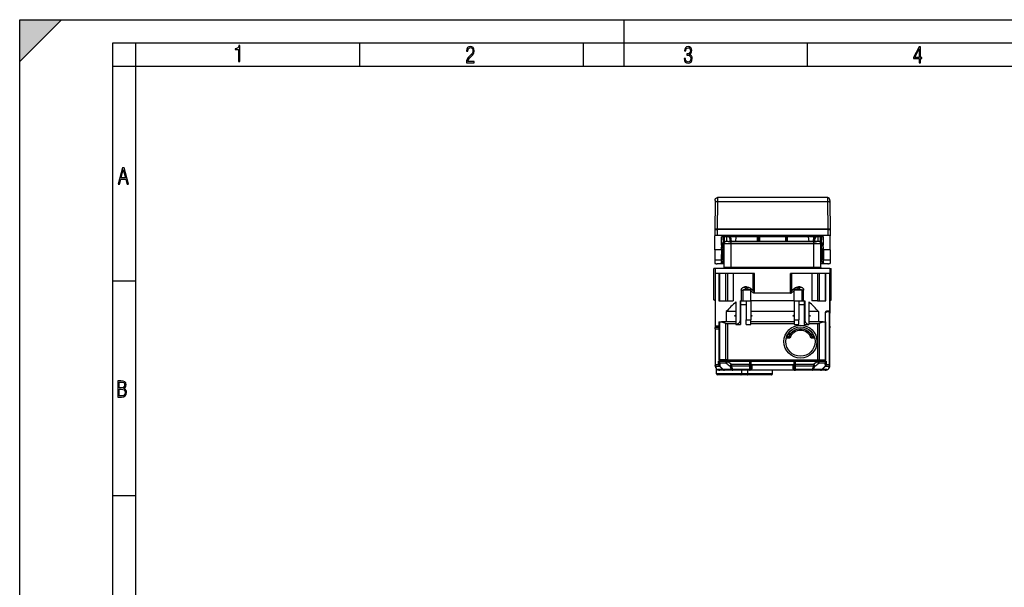
# Model space of a CAD drawing. Extents: x 0 to 420, y 0 to 297.
# Drawn here: x 0 to 212, y 175 to 297 of the extents above; entities that cross this region are included whole.
import ezdxf

# ---------------------------------------------------------------- set-up
doc = ezdxf.new("R2010")
doc.units = 0
doc.layers.get('0').update_dxf_attribs({"linetype": 'CONTINUOUS'})

msp = doc.modelspace()

# ---------------------------------------------------------------- linework, layer by layer
at = {"color": 7}
for p, q in [((0, 0), (0, 297)), ((0, 297), (420, 297)), ((0, 288), (9, 297)), ((0, 0), (0, 297)), ((0, 297), (420, 297)), ((0, 288), (0, 297)), ((0, 297), (9, 297)), ((130, 287), (130, 297)), ((20.000401, 4.99976), (20.000401, 292)), ((20.000401, 292), (415, 292)), ((25.000401, 287), (25.000401, 292)), ((73.125504, 287), (73.125504, 292)), ((121.250999, 287), (121.250999, 292)), ((169.376007, 287), (169.376007, 292)), ((20.000401, 287), (25.000401, 287)), ((25.000401, 9.99976), (25.000401, 287)), ((25.000401, 287), (410, 287)), ((150.036102, 258.727081), (150.03009, 257.87323)), ((173.669296, 258.727081), (150.036102, 258.727081)), ((173.669296, 258.727081), (173.675308, 257.87323)), ((149.530106, 257.66217), (149.477829, 251.867691)), ((149.534515, 258.112366), (149.530106, 257.66217)), ((150.03009, 257.87323), (149.977798, 251.944611)), ((150.03009, 257.87323), (173.675308, 257.87323)), ((173.675308, 257.87323), (173.7276, 251.944611)), ((174.170883, 258.112366), (174.175293, 257.66217)), ((174.175293, 257.66217), (174.227585, 251.867691)), ((173.7276, 251.944611), (149.977798, 251.944611)), ((149.977798, 251.944611), (149.977798, 251.845917)), ((173.7276, 251.944611), (173.7276, 251.845917)), ((149.477707, 251.853607), (149.477829, 251.867691)), ((149.477707, 251.853592), (149.477707, 250.493484)), ((149.477707, 247.500153), (149.477707, 250.493484)), ((149.977707, 251.833923), (149.977798, 251.845917)), ((149.977707, 251.833923), (149.977707, 250.609924)), ((173.727707, 250.609924), (149.977707, 250.609924)), ((173.7276, 251.845917), (149.977798, 251.845917)), ((150.894318, 248.967926), (150.933594, 250.299164)), ((150.894318, 248.967926), (150.909149, 250.277618)), ((172.595657, 250.322784), (151.109741, 250.322784)), ((151.302673, 249.706161), (151.527695, 250.183655)), ((151.302704, 248.967926), (151.302704, 250.322784)), ((151.527695, 249.075546), (151.527695, 250.322769)), ((152.027695, 249.311584), (152.027695, 250.322433)), ((152.441055, 250.322495), (152.727707, 249.808868)), ((152.567825, 250.32254), (152.752792, 250.002167)), ((152.727707, 249.808868), (152.753082, 249.812302)), ((152.727707, 249.270737), (152.727707, 249.808868)), ((152.752701, 249.26886), (152.752701, 250.322784)), ((153.021469, 249.261368), (152.929962, 250.322784)), ((153.983932, 249.261368), (154.075439, 250.322784)), ((158.652695, 249.261368), (158.652695, 250.322784)), ((158.852707, 250.322784), (158.852707, 249.261368)), ((159.052704, 250.322784), (159.052704, 249.261368)), ((164.652695, 250.322784), (164.652695, 249.261368)), ((164.852707, 250.322784), (164.852707, 249.261368)), ((165.052704, 249.261368), (165.052704, 250.322784)), ((169.721466, 249.261368), (169.629959, 250.322784)), ((170.683929, 249.261368), (170.775436, 250.322784)), ((170.952301, 249.812302), (170.977707, 249.808868)), ((170.952606, 250.002167), (171.137573, 250.32254)), ((170.952698, 249.26886), (170.952698, 250.322784)), ((170.977707, 249.808868), (171.264359, 250.322495)), ((170.977707, 249.270737), (170.977707, 249.808868)), ((171.677704, 249.311584), (171.677704, 250.322433)), ((172.177704, 249.075546), (172.177704, 250.322769)), ((172.402679, 249.706253), (172.177704, 250.183655)), ((172.402695, 248.967926), (172.402695, 250.322784)), ((172.811081, 248.967926), (172.771805, 250.299149)), ((172.811081, 248.967926), (172.796249, 250.277618)), ((173.727707, 251.833923), (173.7276, 251.845917)), ((173.727707, 251.833923), (173.727707, 250.609924)), ((174.227707, 251.853485), (174.227585, 251.867691)), ((174.227707, 251.853455), (174.227707, 250.493484)), ((174.227707, 247.500153), (174.227707, 250.493484)), ((150.877701, 247.500153), (150.881287, 247.816284)), ((150.881287, 245.171997), (150.963181, 247.947357)), ((150.899506, 247.816284), (150.881287, 247.816284)), ((150.888947, 248.493713), (150.900131, 248.872421)), ((150.888947, 248.493713), (150.893234, 248.872421)), ((150.936401, 248.493713), (150.888947, 248.493713)), ((151.302704, 248.872421), (150.893234, 248.872421)), ((151.302704, 248.967926), (150.894318, 248.967926)), ((150.899506, 247.816284), (151.049393, 248.872421)), ((150.899506, 245.171997), (151.377701, 248.541397)), ((150.899506, 247.816284), (150.936401, 248.493713)), ((150.936401, 248.493713), (150.990143, 248.872421)), ((150.936401, 245.014389), (151.377701, 248.123886)), ((151.127701, 248.390854), (150.944397, 248.076447)), ((150.944397, 248.076447), (150.944397, 248.132675)), ((150.968185, 248.117264), (150.963181, 247.947357)), ((151.127701, 248.80838), (151.012177, 248.610229)), ((151.127701, 248.80838), (151.127701, 248.872421)), ((151.127701, 248.80838), (151.127701, 248.390854)), ((151.452667, 248.680573), (151.127701, 248.680573)), ((151.127701, 248.541397), (151.377701, 248.541397)), ((151.302704, 248.872421), (151.302704, 248.967926)), ((151.452667, 247.963837), (151.35498, 247.963837)), ((151.377701, 248.541397), (151.377701, 248.123886)), ((152.952698, 248.811661), (151.452698, 248.811661)), ((151.452698, 243.711655), (151.452698, 248.811661)), ((152.32431, 249.311661), (151.952698, 249.311661)), ((152.952698, 249.261368), (152.952698, 249.227829)), ((170.752701, 249.261368), (152.952698, 249.261368)), ((170.752701, 249.227829), (152.952698, 249.227829)), ((152.952698, 248.811661), (152.952698, 249.227829)), ((170.752701, 248.811661), (152.952698, 248.811661)), ((152.952698, 243.711655), (152.952698, 248.811661)), ((170.752701, 249.261368), (170.752701, 249.227829)), ((170.752701, 248.811661), (170.752701, 249.227829)), ((172.252701, 248.811661), (170.752701, 248.811661)), ((170.752701, 243.711655), (170.752701, 248.811661)), ((171.752701, 249.311661), (171.381104, 249.311661)), ((172.577698, 248.680573), (172.25267, 248.680573)), ((172.350418, 247.963837), (172.25267, 247.963837)), ((172.252701, 243.711655), (172.252701, 248.811661)), ((172.805893, 245.171997), (172.327698, 248.541397)), ((172.327698, 248.541397), (172.577698, 248.541397)), ((172.327698, 248.541397), (172.327698, 248.123886)), ((172.769012, 245.014389), (172.327698, 248.123886)), ((172.811081, 248.967926), (172.402695, 248.967926)), ((172.402695, 248.872421), (172.402695, 248.967926)), ((172.812164, 248.872421), (172.402695, 248.872421)), ((172.577698, 248.80838), (172.577698, 248.872421)), ((172.577698, 248.80838), (172.693207, 248.610275)), ((172.577698, 248.80838), (172.577698, 248.390854)), ((172.577698, 248.390854), (172.761002, 248.076447)), ((172.805893, 247.816284), (172.656006, 248.872421)), ((172.769012, 248.493713), (172.715256, 248.872421)), ((172.737213, 248.117249), (172.742218, 247.947357)), ((172.824127, 245.171997), (172.742218, 247.947357)), ((172.761002, 248.076447), (172.761002, 248.132492)), ((172.816452, 248.493713), (172.769012, 248.493713)), ((172.805893, 247.816284), (172.769012, 248.493713)), ((172.816452, 248.493713), (172.805283, 248.872421)), ((172.824127, 247.816284), (172.805893, 247.816284)), ((172.816452, 248.493713), (172.812164, 248.872421)), ((172.827698, 247.500153), (172.824127, 247.816284)), ((150.877701, 247.500153), (149.477707, 247.500153)), ((149.477707, 247.500153), (149.477707, 245.245544)), ((150.877701, 247.500153), (150.877701, 245.245544)), ((151.302704, 245.767441), (151.043274, 245.767441)), ((151.302689, 245.981552), (151.452682, 245.981552)), ((151.302704, 245.767441), (151.302704, 247.595428)), ((151.302704, 244.926285), (151.302704, 245.767441)), ((172.252686, 245.981552), (172.402695, 245.981552)), ((172.402695, 245.767441), (172.402695, 247.595413)), ((172.402695, 244.926285), (172.402695, 245.767441)), ((172.662125, 245.767441), (172.402695, 245.767441)), ((174.227707, 247.500153), (172.827698, 247.500153)), ((172.827698, 247.500153), (172.827698, 245.245544)), ((174.227707, 247.500153), (174.227707, 245.245544)), ((149.502701, 243.511658), (149.265198, 243.511658)), ((149.265198, 236.749161), (149.265198, 243.511658)), ((150.877701, 245.245544), (149.477707, 245.245544)), ((149.477707, 245.245544), (149.477707, 244.549133)), ((149.502701, 243.511658), (149.502701, 242.411652)), ((174.202698, 243.511658), (149.502701, 243.511658)), ((151.452667, 244.522049), (149.977707, 244.522049)), ((150.877701, 245.245544), (150.881287, 245.171997)), ((150.899506, 245.171997), (150.881287, 245.171997)), ((150.893234, 244.926285), (150.888947, 245.014389)), ((150.936401, 245.014389), (150.888947, 245.014389)), ((150.893234, 244.926285), (150.895172, 245.01442)), ((151.302704, 244.926285), (150.893234, 244.926285)), ((150.909149, 244.59935), (150.894318, 244.904068)), ((151.302704, 244.904068), (150.894318, 244.904068)), ((150.936401, 245.014389), (150.899506, 245.171997)), ((150.918137, 244.904068), (150.909149, 244.59935)), ((151.119049, 244.904068), (151.109741, 244.588852)), ((151.452667, 244.588852), (151.109741, 244.588852)), ((151.302704, 244.926285), (151.302704, 244.904068)), ((152.952698, 243.711655), (151.452698, 243.711655)), ((170.752701, 243.711655), (152.952698, 243.711655)), ((152.952698, 243.511658), (152.952698, 243.711655)), ((172.252701, 243.711655), (170.752701, 243.711655)), ((170.752701, 243.511658), (170.752701, 243.711655)), ((172.595657, 244.588852), (172.252655, 244.588852)), ((173.727707, 244.522049), (172.252655, 244.522049)), ((172.812164, 244.926285), (172.402695, 244.926285)), ((172.402695, 244.926285), (172.402695, 244.904068)), ((172.811081, 244.904068), (172.402695, 244.904068)), ((172.586365, 244.904068), (172.595657, 244.588852)), ((172.769012, 245.014389), (172.805893, 245.171997)), ((172.816452, 245.014389), (172.769012, 245.014389)), ((172.787262, 244.904068), (172.796249, 244.59935)), ((172.796249, 244.59935), (172.811081, 244.904068)), ((172.824127, 245.171997), (172.805893, 245.171997)), ((172.812164, 244.926285), (172.810226, 245.01442)), ((172.812164, 244.926285), (172.816452, 245.014389)), ((172.827698, 245.245544), (172.824127, 245.171997)), ((174.227707, 245.245544), (172.827698, 245.245544)), ((174.202698, 243.511658), (174.440201, 243.511658)), ((174.202698, 243.511658), (174.202698, 242.411652)), ((174.227707, 245.245544), (174.227707, 244.549133)), ((174.440201, 236.749161), (174.440201, 243.511658)), ((149.502701, 242.411652), (149.502701, 231.061661)), ((157.821381, 242.411652), (149.502701, 242.411652)), ((149.558365, 242.411652), (149.558365, 231.061661)), ((150.352707, 242.411652), (150.352707, 236.511658)), ((150.440414, 242.411652), (150.440414, 236.511658)), ((151.786163, 242.411652), (151.786163, 236.511658)), ((152.175232, 242.411652), (152.175232, 236.511658)), ((153.380096, 242.411652), (153.380096, 238.511658)), ((157.687637, 238.746735), (157.687637, 242.411652)), ((157.986298, 242.411652), (157.821381, 242.411652)), ((157.986298, 238.211655), (157.986298, 242.411652)), ((165.719116, 238.211655), (165.719116, 242.411652)), ((165.884018, 242.411652), (165.719116, 242.411652)), ((174.202698, 242.411652), (165.884018, 242.411652)), ((166.017761, 238.746735), (166.017761, 242.411652)), ((170.325302, 242.411652), (170.325302, 238.511658)), ((171.530167, 242.411652), (171.530167, 236.511658)), ((171.91925, 242.411652), (171.91925, 236.511658)), ((173.264984, 236.511658), (173.264984, 242.411652)), ((173.352707, 236.511658), (173.352707, 242.411652)), ((174.147049, 242.411652), (174.147049, 234.361664)), ((174.202698, 242.411652), (174.202698, 234.361664)), ((20.000401, 240.832993), (25.000401, 240.832993)), ((156.270996, 239.511658), (155.92749, 239.511658)), ((167.777908, 239.511658), (167.434418, 239.511658)), ((153.380096, 238.511658), (153.380096, 236.511658)), ((155.147339, 238.811661), (155.147339, 236.511658)), ((155.147339, 238.811661), (155.491516, 238.811661)), ((155.491516, 238.811661), (155.491516, 236.511658)), ((157.16954, 238.811661), (155.491516, 238.811661)), ((156.595032, 239.011658), (156.25769, 239.011658)), ((157.202698, 236.511658), (157.202698, 238.782272)), ((157.964539, 238.211655), (157.837891, 238.211655)), ((157.964539, 238.211655), (157.986298, 238.211655)), ((165.719116, 238.211655), (157.986298, 238.211655)), ((165.719116, 238.211655), (165.740875, 238.211655)), ((165.740875, 238.211655), (165.867508, 238.211655)), ((166.502701, 236.511658), (166.502701, 238.782272)), ((168.213882, 238.811661), (166.535858, 238.811661)), ((167.447708, 239.011658), (167.110367, 239.011658)), ((168.558075, 238.811661), (168.213882, 238.811661)), ((168.213882, 236.511658), (168.213882, 238.811661)), ((168.558075, 236.511658), (168.558075, 238.811661)), ((170.325302, 238.511658), (170.325302, 236.511658)), ((149.502701, 236.511658), (149.265198, 236.749161)), ((150.352707, 236.511658), (150.440414, 236.511658)), ((150.440414, 236.511658), (151.786163, 236.511658)), ((151.786163, 236.511658), (152.175232, 236.511658)), ((152.175232, 236.511658), (153.380096, 236.511658)), ((154.002701, 236.291122), (154.002701, 231.41539)), ((154.899933, 236.511658), (154.899933, 232.411652)), ((154.899933, 236.511658), (155.147339, 236.511658)), ((155.002701, 236.511658), (155.002701, 232.411652)), ((155.002701, 235.717117), (156.202698, 235.717117)), ((155.147339, 236.511658), (155.491516, 236.511658)), ((155.491516, 236.511658), (157.202698, 236.511658)), ((156.202698, 236.511658), (156.202698, 232.411652)), ((157.202698, 236.511658), (157.202698, 232.411652)), ((166.502701, 236.511658), (157.202698, 236.511658)), ((166.502701, 236.511658), (166.502701, 232.411652)), ((166.502701, 236.511658), (168.213882, 236.511658)), ((167.502701, 236.511658), (167.502701, 232.411652)), ((167.502701, 235.717117), (168.702698, 235.717117)), ((168.213882, 236.511658), (168.558075, 236.511658)), ((168.558075, 236.511658), (168.805466, 236.511658)), ((168.702698, 236.511658), (168.702698, 232.411652)), ((168.805466, 236.511658), (168.805466, 232.411652)), ((169.702698, 236.291122), (169.702698, 231.41539)), ((171.530167, 236.511658), (170.325302, 236.511658)), ((171.530167, 236.511658), (171.91925, 236.511658)), ((171.91925, 236.511658), (173.264984, 236.511658)), ((173.264984, 236.511658), (173.352707, 236.511658)), ((174.202698, 236.511658), (174.440201, 236.749161)), ((151.928391, 234.211655), (151.928391, 232.011658)), ((154.002701, 234.211655), (151.928391, 234.211655)), ((154.002701, 233.484863), (153.702698, 233.311661)), ((154.002701, 233.138458), (153.702698, 233.311661)), ((166.502701, 234.211655), (157.202698, 234.211655)), ((157.202698, 233.484863), (157.502701, 233.311661)), ((157.202698, 233.138458), (157.502701, 233.311661)), ((166.502701, 233.484863), (166.202698, 233.311661)), ((166.502701, 233.138458), (166.202698, 233.311661)), ((171.777023, 234.211655), (169.702698, 234.211655)), ((169.702698, 233.484863), (170.002701, 233.311661)), ((169.702698, 233.138458), (170.002701, 233.311661)), ((171.777023, 234.211655), (171.777023, 232.011658)), ((173.240311, 232.011658), (173.240311, 233.861664)), ((173.300339, 234.161652), (173.527344, 234.161652)), ((174.148666, 234.161652), (173.527344, 234.161652)), ((173.534988, 234.361664), (174.147049, 234.361664)), ((174.147049, 234.361664), (174.202698, 234.361664)), ((174.148666, 222.818756), (174.148666, 234.161652)), ((174.202698, 234.161652), (174.148666, 234.161652)), ((174.202698, 234.361664), (174.202698, 233.861664)), ((174.202698, 222.818756), (174.202698, 234.161652)), ((174.202698, 231.061661), (174.202698, 233.861664)), ((149.452698, 230.811661), (149.502701, 230.751053)), ((149.502701, 230.811661), (149.452698, 230.811661)), ((149.502701, 231.061661), (149.558365, 231.061661)), ((149.502701, 231.061661), (149.502701, 230.811661)), ((150.352707, 230.761658), (149.502701, 230.761658)), ((149.502701, 230.514771), (149.502701, 230.761658)), ((150.352707, 231.061661), (149.558365, 231.061661)), ((150.352707, 232.011658), (150.352707, 223.811661)), ((150.352707, 232.011658), (150.440414, 232.011658)), ((150.440414, 232.011658), (150.926163, 232.011658)), ((150.440414, 232.011658), (150.440414, 223.811661)), ((152.302475, 232.011658), (150.926163, 232.011658)), ((151.786163, 231.711487), (151.786163, 223.811661)), ((152.175232, 231.661652), (154.002701, 231.661652)), ((152.175232, 231.661652), (152.175232, 223.811661)), ((154.002701, 232.011658), (152.302475, 232.011658)), ((154.002701, 231.411652), (154.002701, 231.41539)), ((154.002701, 231.411652), (155.002701, 231.411652)), ((154.899933, 232.411652), (155.002701, 232.411652)), ((155.002701, 232.411652), (155.002701, 231.411652)), ((156.202698, 231.411652), (156.202698, 232.411652)), ((156.202698, 232.411652), (157.202698, 232.411652)), ((156.202698, 231.411652), (157.202698, 231.411652)), ((157.202698, 231.411652), (157.202698, 232.411652)), ((166.502701, 232.011658), (157.202698, 232.011658)), ((157.202698, 231.661652), (166.502701, 231.661652)), ((166.502701, 232.411652), (166.502701, 231.411652)), ((166.502701, 232.411652), (167.502701, 232.411652)), ((166.502701, 231.411652), (167.502701, 231.411652)), ((167.502701, 231.411652), (167.502701, 232.411652)), ((168.702698, 232.411652), (168.702698, 231.411652)), ((168.702698, 232.411652), (168.805466, 232.411652)), ((168.702698, 231.411652), (169.702698, 231.411652)), ((171.402924, 232.011658), (169.702698, 232.011658)), ((169.702698, 231.661652), (171.530167, 231.661652)), ((169.702698, 231.411652), (169.702698, 231.41539)), ((172.779236, 232.011658), (171.402924, 232.011658)), ((171.530167, 231.661652), (171.530167, 223.811661)), ((171.91925, 231.711487), (171.91925, 223.811661)), ((172.779236, 232.011658), (173.264984, 232.011658)), ((173.264984, 232.011658), (173.352707, 232.011658)), ((173.264984, 223.811661), (173.264984, 232.011658)), ((173.352707, 223.811661), (173.352707, 232.011658)), ((174.202698, 231.061661), (174.202698, 230.811661)), ((174.252701, 230.811661), (174.202698, 230.811661)), ((174.252701, 230.811661), (174.202698, 230.751038)), ((149.502701, 230.514771), (149.502701, 222.818756)), ((149.556732, 230.461655), (149.556732, 222.818756)), ((150.352707, 230.461655), (149.556732, 230.461655)), ((164.92601, 228.861664), (165.411942, 228.861664)), ((165.728592, 229.477432), (165.008469, 229.061661)), ((165.077698, 229.101624), (165.077698, 228.861664)), ((165.61496, 228.561661), (165.411942, 228.861664)), ((165.877701, 229.649124), (165.877701, 229.5755)), ((169.877701, 229.649109), (169.877701, 229.575485)), ((170.02681, 229.477432), (170.746933, 229.061661)), ((170.140442, 228.561661), (170.34346, 228.861664)), ((170.34346, 228.861664), (170.829391, 228.861664)), ((170.677704, 229.101624), (170.677704, 228.861664)), ((164.830978, 228.561661), (165.61496, 228.561661)), ((170.140442, 228.561661), (170.924423, 228.561661)), ((149.556732, 222.818756), (149.502701, 222.818756)), ((149.502701, 222.818756), (149.502701, 222.611664)), ((149.505356, 222.538788), (149.502701, 222.611664)), ((149.556732, 222.818756), (150.285568, 222.818756)), ((149.687347, 222.46521), (149.684937, 222.258118)), ((149.687347, 222.46521), (150.451172, 222.46521)), ((150.285568, 222.818756), (150.285568, 223.561661)), ((150.352707, 223.561661), (150.285568, 223.561661)), ((150.285568, 222.818756), (150.352707, 222.818756)), ((150.440414, 223.811661), (150.352707, 223.811661)), ((150.440414, 223.561661), (150.352707, 223.561661)), ((150.352707, 223.561661), (150.352707, 223.468765)), ((150.352707, 223.468765), (150.352707, 222.818756)), ((150.352707, 223.468765), (150.440414, 223.468765)), ((151.786163, 223.811661), (150.440414, 223.811661)), ((151.786163, 223.561661), (150.440414, 223.561661)), ((150.440414, 223.561661), (150.440414, 223.468765)), ((151.786163, 223.468765), (150.440414, 223.468765)), ((151.157043, 221.758102), (150.451172, 222.46521)), ((150.499146, 222.46521), (151.206253, 221.758102)), ((150.561172, 223.115204), (150.554367, 222.46521)), ((150.554367, 222.46521), (151.262909, 221.758102)), ((151.900116, 223.115204), (150.561172, 223.115204)), ((152.175232, 223.811661), (151.786163, 223.811661)), ((152.175232, 223.561661), (151.786163, 223.561661)), ((151.786163, 223.561661), (151.786163, 223.468765)), ((151.786163, 223.468765), (152.175232, 223.468765)), ((152.175232, 223.468765), (151.900116, 223.115204)), ((152.089828, 223.811661), (152.089828, 223.561661)), ((152.175232, 223.811661), (171.530167, 223.811661)), ((152.175232, 223.561661), (156.902695, 223.561661)), ((152.175232, 223.561661), (152.175232, 223.468765)), ((153.016998, 222.818756), (152.175232, 223.468765)), ((152.490234, 223.811661), (152.490234, 223.561661)), ((152.74614, 222.46521), (153.016998, 222.818756)), ((153.07576, 221.758102), (152.74614, 222.46521)), ((156.902695, 222.818756), (153.016998, 222.818756)), ((153.016998, 222.818756), (153.016998, 222.46521)), ((156.902695, 222.46521), (153.016998, 222.46521)), ((153.349335, 221.758102), (153.016998, 222.46521)), ((153.352707, 223.811661), (153.420349, 223.694504)), ((153.49704, 223.561661), (153.420349, 223.694504)), ((153.420349, 223.694504), (170.285065, 223.694504)), ((157.162506, 223.561661), (156.902695, 223.561661)), ((156.902695, 223.561661), (156.902695, 222.818756)), ((157.202698, 222.818756), (156.902695, 222.818756)), ((156.902695, 222.46521), (156.902695, 222.818756)), ((156.902695, 222.46521), (156.902695, 221.758102)), ((157.167282, 223.553085), (166.538132, 223.553085)), ((157.202698, 223.411652), (157.202698, 222.818756)), ((157.202698, 222.870239), (166.502701, 222.870239)), ((157.202698, 222.677338), (157.202698, 222.818756)), ((157.202698, 222.812271), (166.502701, 222.812271)), ((157.202698, 222.677338), (157.202698, 221.97023)), ((157.502701, 222.711655), (157.202881, 222.711655)), ((157.502701, 222.123795), (157.502701, 222.711655)), ((166.202698, 222.711655), (157.502701, 222.711655)), ((166.202698, 222.711655), (166.502518, 222.711655)), ((166.202698, 222.711655), (166.202698, 222.123795)), ((166.502701, 222.818756), (166.502701, 223.411652)), ((166.802704, 222.818756), (166.502701, 222.818756)), ((166.502701, 222.677338), (166.502701, 222.818756)), ((166.502701, 221.97023), (166.502701, 222.677338)), ((166.802704, 223.561661), (166.542892, 223.561661)), ((166.802704, 223.561661), (171.530167, 223.561661)), ((166.802704, 222.818756), (166.802704, 223.561661)), ((166.802704, 222.46521), (166.802704, 222.818756)), ((170.688416, 222.818756), (166.802704, 222.818756)), ((166.802704, 221.758102), (166.802704, 222.46521)), ((170.688416, 222.46521), (166.802704, 222.46521)), ((170.208359, 223.561661), (170.285065, 223.694504)), ((170.352707, 223.811661), (170.285065, 223.694504)), ((170.688416, 222.46521), (170.356064, 221.758102)), ((170.959259, 222.46521), (170.629639, 221.758102)), ((171.530167, 223.468765), (170.688416, 222.818756)), ((170.688416, 222.818756), (170.688416, 222.46521)), ((170.688416, 222.818756), (170.959259, 222.46521)), ((171.215164, 223.811661), (171.215164, 223.561661)), ((171.530167, 223.811661), (171.91925, 223.811661)), ((171.91925, 223.561661), (171.530167, 223.561661)), ((171.530167, 223.561661), (171.530167, 223.468765)), ((171.530167, 223.468765), (171.91925, 223.468765)), ((171.805283, 223.115204), (171.530167, 223.468765)), ((171.615585, 223.811661), (171.615585, 223.561661)), ((173.144226, 223.115204), (171.805283, 223.115204)), ((171.91925, 223.811661), (173.264984, 223.811661)), ((173.264984, 223.561661), (171.91925, 223.561661)), ((171.91925, 223.561661), (171.91925, 223.468765)), ((173.264984, 223.468765), (171.91925, 223.468765)), ((173.151031, 222.46521), (172.44249, 221.758102)), ((173.206253, 222.46521), (172.499146, 221.758102)), ((173.254227, 222.46521), (172.548355, 221.758102)), ((173.144226, 223.115204), (173.151031, 222.46521)), ((173.254227, 222.46521), (174.018051, 222.46521)), ((173.264984, 223.811661), (173.352707, 223.811661)), ((173.352707, 223.561661), (173.264984, 223.561661)), ((173.264984, 223.468765), (173.264984, 223.561661)), ((173.352707, 223.468765), (173.264984, 223.468765)), ((173.41983, 223.561661), (173.352707, 223.561661)), ((173.352707, 223.468765), (173.352707, 223.561661)), ((173.352707, 223.468765), (173.352707, 222.818756)), ((173.352707, 222.818756), (173.41983, 222.818756)), ((173.41983, 223.561661), (173.41983, 222.818756)), ((173.41983, 222.818756), (174.148666, 222.818756)), ((174.020462, 222.258102), (174.018051, 222.46521)), ((174.148666, 222.818756), (174.202698, 222.818756)), ((174.202698, 222.611664), (174.202698, 222.818756)), ((149.827698, 220.811661), (149.827698, 221.87384)), ((155.199799, 220.811661), (149.827698, 220.811661)), ((155.074219, 220.611664), (150.027695, 220.611664)), ((151.157043, 221.758102), (150.185608, 221.758102)), ((151.559814, 221.611664), (150.502701, 221.611664)), ((153.07576, 221.758102), (151.262909, 221.758102)), ((153.349335, 221.611664), (151.559814, 221.611664)), ((156.902695, 221.758102), (153.349335, 221.758102)), ((153.349335, 221.758102), (153.349335, 221.611664)), ((156.902695, 221.611664), (153.349335, 221.611664)), ((156.581192, 220.611664), (155.074219, 220.611664)), ((155.199799, 221.611664), (155.199799, 220.811661)), ((156.455612, 220.811661), (155.199799, 220.811661)), ((156.455612, 221.611664), (156.455612, 220.811661)), ((161.827698, 220.811661), (156.455612, 220.811661)), ((161.627701, 220.611664), (156.581192, 220.611664)), ((156.902695, 221.611664), (156.902695, 221.758102)), ((157.215302, 221.611664), (156.902695, 221.611664)), ((157.202698, 221.911652), (157.202698, 221.97023)), ((166.490097, 221.611664), (157.215302, 221.611664)), ((161.827698, 220.811661), (161.827698, 221.611664)), ((166.490097, 221.611664), (166.677704, 221.611664)), ((166.502701, 221.911652), (166.502701, 221.97023)), ((166.677704, 221.611664), (166.677704, 221.638474)), ((166.802704, 221.611664), (166.677704, 221.611664)), ((166.802704, 221.611664), (166.802704, 221.758102)), ((170.356064, 221.758102), (166.802704, 221.758102)), ((170.356064, 221.611664), (166.802704, 221.611664)), ((170.356064, 221.758102), (170.356064, 221.611664)), ((172.145599, 221.611664), (170.356064, 221.611664)), ((172.44249, 221.758102), (170.629639, 221.758102)), ((173.202698, 221.611664), (172.145599, 221.611664)), ((173.519791, 221.758102), (172.548355, 221.758102)), ((20.000401, 194.667007), (25.000401, 194.667007))]:
    msp.add_line(p, q, dxfattribs=at)
for points in [[(47.03595, 287.977722), (47.322525, 287.977722), (47.322525, 291.426056), (47.101723, 291.426056), (47.026554, 291.120667), (46.876217, 290.918671), (46.63662, 290.796509), (46.303062, 290.754242), (46.303062, 290.575714), (46.490982, 290.571014), (47.03595, 290.613281)], [(96.03479, 287.748749), (97.749557, 287.748749), (97.749557, 288.035339), (96.349556, 288.035339), (96.396538, 288.279633), (96.537476, 288.519226), (96.758286, 288.777618), (97.049561, 289.064178), (97.373718, 289.378937), (97.632111, 289.764191), (97.740166, 290.332642), (97.679092, 290.722565), (97.509964, 291.013855), (97.24218, 291.197083), (96.899223, 291.262848), (96.560966, 291.197083), (96.307274, 291.004456), (96.142845, 290.699097), (96.086472, 290.295044), (96.086472, 290.243378), (96.354256, 290.243378), (96.391838, 290.572235), (96.499893, 290.811829), (96.678421, 290.952789), (96.927414, 290.999756), (97.138824, 290.952789), (97.303253, 290.825928), (97.411301, 290.623901), (97.448891, 290.35614), (97.397209, 290.008484), (97.256271, 289.721893), (96.786469, 289.19574), (96.457611, 288.857483), (96.218018, 288.538025), (96.081772, 288.17627)], [(142.865891, 288.620239), (142.926971, 288.197418), (143.0961, 287.88266), (143.359192, 287.694733), (143.706833, 287.628967), (144.077972, 287.694733), (144.359863, 287.896759), (144.538376, 288.220917), (144.604156, 288.648438), (144.566574, 288.963196), (144.463211, 289.216888), (144.289383, 289.404785), (144.04039, 289.536346), (144.237701, 289.667877), (144.383347, 289.851105), (144.47261, 290.081299), (144.505493, 290.35849), (144.444412, 290.710846), (144.284683, 290.978638), (144.030991, 291.152466), (143.711533, 291.213531), (143.396774, 291.152466), (143.157166, 290.973938), (143.002136, 290.682648), (142.945755, 290.292725), (143.227646, 290.292725), (143.227646, 290.306824), (143.260529, 290.583984), (143.359192, 290.786011), (143.514221, 290.908142), (143.720932, 290.955139), (143.927643, 290.912842), (144.087372, 290.79541), (144.186035, 290.607483), (144.223618, 290.35849), (144.176636, 290.034332), (144.030991, 289.808838), (143.786697, 289.677277), (143.434357, 289.63501), (143.415558, 289.63501), (143.415558, 289.376617), (143.561203, 289.381317), (143.89006, 289.33432), (144.120255, 289.19809), (144.2565, 288.967896), (144.303482, 288.639038), (144.2565, 288.324249), (144.134354, 288.089355), (143.946426, 287.943726), (143.711533, 287.896759), (143.481339, 287.943726), (143.302811, 288.079956), (143.190063, 288.310181), (143.147781, 288.620239)], [(193.360916, 287.748749), (193.661591, 287.748749), (193.661591, 288.646057), (193.976349, 288.646057), (193.976349, 288.89975), (193.661591, 288.89975), (193.661591, 291.197083), (193.360916, 291.197083), (192.167618, 288.89975), (192.167618, 288.646057), (193.360916, 288.646057)], [(192.463593, 288.89975), (193.393799, 290.746063), (193.360916, 288.89975)], [(21.175169, 261.603729), (21.447651, 261.603729), (21.748322, 262.703064), (22.80537, 262.703064), (23.101343, 261.603729), (23.397316, 261.603729), (22.462416, 265.103729), (22.119463, 265.103729)], [(21.800001, 262.970856), (22.274498, 264.718506), (22.744295, 262.970856)], [(21.128859, 215.831726), (21.866442, 215.831726), (22.350334, 215.888107), (22.697987, 216.076019), (22.9, 216.386093), (22.970469, 216.841797), (22.932884, 217.123672), (22.829529, 217.353867), (22.651007, 217.532394), (22.402012, 217.67334), (22.604027, 217.795486), (22.744965, 217.969315), (22.829529, 218.194809), (22.857718, 218.472), (22.787247, 218.871323), (22.585234, 219.139114), (22.237583, 219.284744), (21.748993, 219.331726), (21.128859, 219.331726)], [(21.420134, 217.786087), (21.420134, 219.073334), (21.795973, 219.073334), (22.138926, 219.040451), (22.378523, 218.941788), (22.514765, 218.753876), (22.561745, 218.462601), (22.514765, 218.152527), (22.387918, 217.945816), (22.162415, 217.823669), (21.838255, 217.786087)], [(21.420134, 216.094818), (21.420134, 217.527695), (21.852348, 217.527695), (22.209394, 217.485413), (22.463087, 217.358566), (22.613422, 217.147156), (22.6651, 216.841797), (22.613422, 216.489441), (22.458389, 216.259247), (22.199999, 216.132401), (21.828857, 216.094818)]]:
    msp.add_lwpolyline(points, close=True, dxfattribs=at)
for points in [[(149.534515, 258.112366), (149.53595, 258.227356), (149.538147, 258.272278), (149.542648, 258.307709), (149.550644, 258.346802), (149.560486, 258.381317), (149.572784, 258.41507), (149.587494, 258.447876), (149.604538, 258.479584), (149.621872, 258.507111), (149.640961, 258.533447), (149.661728, 258.558502), (149.684082, 258.582153), (149.707916, 258.604309), (149.733154, 258.624847), (149.759674, 258.643707), (149.787354, 258.660828), (149.816086, 258.676086), (149.845764, 258.689423), (149.876236, 258.700836), (149.907394, 258.710236), (149.939087, 258.71759), (149.971191, 258.722839), (150.003571, 258.726013), (150.036102, 258.727081)], [(174.170883, 258.112366), (174.169449, 258.227356), (174.167267, 258.272278), (174.16275, 258.307709), (174.154755, 258.346802), (174.144913, 258.381317), (174.132614, 258.41507), (174.117905, 258.447876), (174.100861, 258.479584), (174.083527, 258.507111), (174.064438, 258.533447), (174.043671, 258.558502), (174.021317, 258.582153), (173.997482, 258.604309), (173.972244, 258.624847), (173.94574, 258.643707), (173.918045, 258.660828), (173.889313, 258.676086), (173.859634, 258.689423), (173.829163, 258.700836), (173.798004, 258.710236), (173.766312, 258.71759), (173.734207, 258.722839), (173.701828, 258.726013), (173.669296, 258.727081)], [(150.030075, 257.87323), (149.959061, 257.871582), (149.88945, 257.865601), (149.822739, 257.855377), (149.760178, 257.841187), (149.70311, 257.823242), (149.652695, 257.801941), (149.609909, 257.77774), (149.575668, 257.751099), (149.550644, 257.722565), (149.535385, 257.692719), (149.530106, 257.66217)], [(174.175278, 257.66217), (174.170029, 257.692719), (174.154739, 257.722565), (174.129715, 257.751099), (174.095474, 257.77774), (174.052719, 257.801941), (174.002274, 257.823242), (173.945236, 257.841187), (173.882675, 257.855377), (173.815933, 257.865601), (173.746323, 257.871582), (173.675308, 257.87323)], [(149.977798, 251.944641), (149.906662, 251.944397), (149.83696, 251.942566), (149.770126, 251.939087), (149.707504, 251.934052), (149.650436, 251.927612), (149.59996, 251.919861), (149.557236, 251.91095), (149.523026, 251.901062), (149.498093, 251.890411), (149.482925, 251.879211), (149.477829, 251.867676)], [(174.227585, 251.867676), (174.222458, 251.879211), (174.207321, 251.890411), (174.182358, 251.901062), (174.148178, 251.91095), (174.105423, 251.919861), (174.054977, 251.927612), (173.997879, 251.934052), (173.935287, 251.939087), (173.868454, 251.942566), (173.798752, 251.944397), (173.727585, 251.944641)], [(149.977707, 250.609924), (149.90654, 250.608765), (149.836838, 250.605225), (149.770004, 250.599426), (149.707382, 250.591431), (149.650253, 250.581482), (149.599838, 250.569733), (149.557083, 250.556458), (149.522873, 250.54187), (149.497971, 250.526306), (149.482773, 250.510071), (149.477707, 250.493469)], [(149.477829, 251.867676), (149.482803, 251.865173), (149.49791, 251.86261), (149.522751, 251.860046), (149.556931, 251.857574), (149.599655, 251.855225), (149.650131, 251.853027), (149.70726, 251.851013), (149.769913, 251.849304), (149.836807, 251.847839), (149.90657, 251.84671), (149.977798, 251.845917)], [(151.109756, 250.322784), (151.081284, 250.322327), (151.05336, 250.320953), (151.026596, 250.318695), (151.001511, 250.315613), (150.978592, 250.311768), (150.958359, 250.30719), (150.941208, 250.302032), (150.927444, 250.296387), (150.917404, 250.290344), (150.91124, 250.284058), (150.909164, 250.277618)], [(152.752731, 249.807587), (152.749954, 249.807861), (152.747177, 249.808105), (152.744431, 249.808289), (152.741623, 249.808472), (152.738846, 249.808624), (152.736069, 249.808716), (152.733261, 249.808807), (152.730515, 249.808838), (152.727707, 249.808868)], [(170.977707, 249.808868), (170.974899, 249.808838), (170.972122, 249.808807), (170.969345, 249.808716), (170.966537, 249.808594), (170.963791, 249.808472), (170.960983, 249.808289), (170.958206, 249.808105), (170.955429, 249.807861), (170.952682, 249.807587)], [(172.796249, 250.277618), (172.794174, 250.284058), (172.78801, 250.290344), (172.777969, 250.296387), (172.764206, 250.302032), (172.747055, 250.30719), (172.726822, 250.311768), (172.703903, 250.315613), (172.678818, 250.318695), (172.652054, 250.320953), (172.62413, 250.322327), (172.595657, 250.322784)], [(173.727585, 251.845917), (173.798813, 251.84671), (173.868576, 251.847839), (173.935471, 251.849304), (173.998154, 251.851013), (174.055283, 251.853027), (174.105728, 251.855225), (174.148483, 251.857574), (174.182632, 251.860046), (174.207504, 251.86261), (174.22258, 251.865173), (174.227585, 251.867676)], [(174.227707, 250.493469), (174.22261, 250.510071), (174.207443, 250.526306), (174.18251, 250.54187), (174.1483, 250.556458), (174.105576, 250.569733), (174.05513, 250.581482), (173.998032, 250.591431), (173.93541, 250.599426), (173.868576, 250.605225), (173.798874, 250.608765), (173.727707, 250.609924)], [(152.32431, 249.311661), (152.333679, 249.311157), (152.358337, 249.307434), (152.390244, 249.300858), (152.472137, 249.282761), (152.598343, 249.258316), (152.668518, 249.247574), (152.779526, 249.235214), (152.86557, 249.229706), (152.952698, 249.227829)], [(152.32431, 249.311661), (152.37204, 249.309814), (152.420624, 249.305359), (152.527939, 249.292343), (152.654388, 249.277618), (152.798309, 249.265884), (152.874802, 249.262527), (152.952698, 249.261368)], [(170.752701, 249.227829), (170.852844, 249.230316), (170.951508, 249.237549), (171.015564, 249.244751), (171.077484, 249.253525), (171.203644, 249.276505), (171.288147, 249.294876), (171.338486, 249.305756), (171.358521, 249.309418), (171.381104, 249.311661)], [(171.381104, 249.311661), (171.333374, 249.309814), (171.28479, 249.305374), (171.17746, 249.292343), (171.051025, 249.277618), (170.907104, 249.265884), (170.830612, 249.262527), (170.752701, 249.261368)], [(149.477707, 244.549133), (149.482773, 244.545288), (149.497971, 244.541504), (149.522873, 244.537872), (149.557083, 244.534485), (149.599838, 244.531372), (149.650253, 244.528656), (149.707382, 244.526337), (149.770004, 244.524475), (149.836838, 244.523132), (149.90654, 244.522339), (149.977707, 244.522034)], [(151.109741, 244.588852), (150.991608, 244.590866), (150.947174, 244.593216), (150.918747, 244.596161), (150.91217, 244.597565), (150.910263, 244.598282), (150.9095, 244.598755), (150.909286, 244.598999), (150.909149, 244.59935)], [(172.595657, 244.588852), (172.713791, 244.590866), (172.75824, 244.593216), (172.786667, 244.596161), (172.793228, 244.597565), (172.795151, 244.598282), (172.795898, 244.598755), (172.796127, 244.598999), (172.796249, 244.59935)], [(173.727707, 244.522034), (173.798874, 244.522339), (173.868576, 244.523132), (173.93541, 244.524475), (173.998032, 244.526337), (174.05513, 244.528656), (174.105576, 244.531372), (174.1483, 244.534485), (174.18251, 244.537872), (174.207443, 244.541504), (174.22261, 244.545288), (174.227707, 244.549133)], [(155.147339, 238.811661), (155.149445, 238.864151), (155.155716, 238.91597), (155.16597, 238.966583), (155.176041, 239.00322), (155.188034, 239.038757), (155.202011, 239.073502), (155.217651, 239.106903), (155.236343, 239.14151), (155.256638, 239.174408), (155.278503, 239.20575), (155.301682, 239.235321), (155.351166, 239.289093), (155.404236, 239.336151), (155.460068, 239.376862), (155.508728, 239.406433), (155.55867, 239.432007), (155.60965, 239.453751), (155.648422, 239.467636), (155.687592, 239.479538), (155.766846, 239.497543), (155.846924, 239.508163), (155.92749, 239.511658)], [(155.927475, 239.511658), (155.930832, 239.440491), (155.940872, 239.370789), (155.957321, 239.303955), (155.979904, 239.241333), (156.008163, 239.184204), (156.041458, 239.133789), (156.079178, 239.091034), (156.120529, 239.056824), (156.164658, 239.031921), (156.210678, 239.016724), (156.257675, 239.011658)], [(156.270981, 239.511658), (156.274277, 239.440491), (156.284103, 239.370789), (156.300278, 239.303955), (156.322433, 239.241333), (156.350143, 239.184235), (156.382828, 239.133789), (156.419846, 239.091034), (156.460434, 239.056824), (156.503738, 239.031921), (156.548935, 239.016754), (156.595016, 239.011658)], [(156.270996, 239.511658), (156.370651, 239.508209), (156.47023, 239.497955), (156.569412, 239.480957), (156.667969, 239.457169), (156.765594, 239.426498), (156.861969, 239.388748), (156.95665, 239.343643), (157.003189, 239.318207), (157.049088, 239.290771), (157.111145, 239.249542), (157.171524, 239.204163), (157.229828, 239.154449)], [(166.475571, 239.154449), (166.532867, 239.203354), (166.592163, 239.248047), (166.653122, 239.288757), (166.698746, 239.316193), (166.744995, 239.341644), (166.793884, 239.36618), (166.843292, 239.388672), (166.941299, 239.427017), (167.040619, 239.458038), (167.140884, 239.481949), (167.238464, 239.498413), (167.336426, 239.508331), (167.434418, 239.511658)], [(167.110367, 239.011658), (167.156479, 239.016754), (167.201645, 239.031921), (167.24498, 239.056824), (167.285568, 239.091034), (167.322556, 239.133789), (167.35527, 239.184235), (167.38298, 239.241333), (167.405136, 239.303955), (167.42128, 239.370789), (167.431107, 239.440491), (167.434433, 239.511658)], [(167.447708, 239.011658), (167.494705, 239.016754), (167.540756, 239.031921), (167.584885, 239.056824), (167.626205, 239.091034), (167.663925, 239.133789), (167.69725, 239.184235), (167.72551, 239.241333), (167.748062, 239.303955), (167.764511, 239.370789), (167.774551, 239.440491), (167.777908, 239.511658)], [(167.777908, 239.511658), (167.862869, 239.507767), (167.905304, 239.502838), (167.947571, 239.49588), (167.989319, 239.486908), (168.030777, 239.475815), (168.096512, 239.45343), (168.160919, 239.425186), (168.223541, 239.390701), (168.283859, 239.34964), (168.312927, 239.326492), (168.341171, 239.301559), (168.391602, 239.249557), (168.415298, 239.220947), (168.437805, 239.190582), (168.468979, 239.141678), (168.49649, 239.088852), (168.519684, 239.032364), (168.537918, 238.972626), (168.548996, 238.920135), (168.555786, 238.866211), (168.558075, 238.811661)], [(155.491516, 238.811661), (155.493896, 238.827698), (155.50087, 238.843384), (155.511002, 238.857285), (155.524185, 238.870468), (155.542755, 238.884811), (155.564041, 238.897995), (155.609528, 238.919891), (155.659897, 238.938416), (155.71077, 238.953339), (155.763733, 238.966034), (155.824173, 238.977844), (155.886292, 238.987625), (156.00824, 239.001328), (156.132431, 239.009125), (156.25769, 239.011658)], [(156.595032, 239.011658), (156.672867, 239.00827), (156.75209, 238.997986), (156.805283, 238.987228), (156.869339, 238.970016), (156.9422, 238.944443), (157.013351, 238.912643), (157.062637, 238.886047), (157.110031, 238.856293), (157.154999, 238.823425), (157.196899, 238.787659)], [(157.229843, 239.154449), (157.202835, 239.103455), (157.181198, 239.053253), (157.165268, 239.0047), (157.155289, 238.958527), (157.151413, 238.915497), (157.153732, 238.876312), (157.162216, 238.841583), (157.176682, 238.81189), (157.196884, 238.787659)], [(166.50853, 238.787659), (166.528732, 238.81189), (166.543198, 238.841583), (166.551682, 238.876312), (166.554001, 238.915497), (166.550125, 238.958527), (166.540146, 239.0047), (166.524216, 239.053253), (166.502579, 239.103455), (166.475571, 239.154449)], [(167.110367, 239.011658), (167.032532, 239.00827), (166.953323, 238.998001), (166.900162, 238.987228), (166.83606, 238.970016), (166.763214, 238.944443), (166.692078, 238.912659), (166.642792, 238.886063), (166.595367, 238.856293), (166.550415, 238.823441), (166.508499, 238.787643)], [(167.447708, 239.011658), (167.567947, 239.009338), (167.686569, 239.002243), (167.803314, 238.989792), (167.860779, 238.981308), (167.917282, 238.971085), (168.000732, 238.951675), (168.041, 238.939865), (168.079666, 238.926392), (168.127243, 238.905548), (168.148575, 238.893829), (168.16774, 238.881226), (168.184265, 238.867737), (168.197647, 238.853378), (168.209686, 238.832947), (168.21283, 238.822357), (168.213882, 238.811661)], [(173.240311, 233.861664), (173.243195, 233.930664), (173.25177, 233.998276), (173.265854, 234.063217), (173.28511, 234.124252), (173.309113, 234.180237), (173.337357, 234.230164), (173.365295, 234.268387), (173.395645, 234.300629), (173.427948, 234.326416), (173.461716, 234.345367), (173.496414, 234.357178), (173.515686, 234.360535), (173.534988, 234.361664)], [(173.240326, 233.741364), (173.250443, 233.81279), (173.266602, 233.880905), (173.288422, 233.944244), (173.315369, 234.001465), (173.331146, 234.028336), (173.348038, 234.053085), (173.364639, 234.074081), (173.382034, 234.093018), (173.41629, 234.122589), (173.434143, 234.134384), (173.452362, 234.144135), (173.477112, 234.153839), (173.502167, 234.159698), (173.527344, 234.161652)], [(151.786148, 231.711487), (151.819138, 231.701599), (151.855576, 231.692627), (151.895187, 231.684631), (151.937546, 231.677765), (151.982224, 231.672058), (152.028793, 231.667542), (152.076797, 231.664276), (152.125778, 231.662292), (152.175217, 231.661652)], [(154.899933, 232.411652), (154.898941, 232.367477), (154.895935, 232.323456), (154.884064, 232.236465), (154.86467, 232.151749), (154.838318, 232.070114), (154.805603, 231.992279), (154.767258, 231.918762), (154.71994, 231.844101), (154.667572, 231.775238), (154.610901, 231.712311), (154.550659, 231.655396), (154.487473, 231.604538), (154.42189, 231.559723), (154.354385, 231.520905), (154.28598, 231.488297), (154.216232, 231.461426), (154.145523, 231.440277), (154.074234, 231.424927), (154.002701, 231.41539)], [(168.805466, 232.411652), (168.806473, 232.367477), (168.809464, 232.323456), (168.82135, 232.236465), (168.840729, 232.151749), (168.867096, 232.070114), (168.899796, 231.992279), (168.938141, 231.918762), (168.985458, 231.844101), (169.037827, 231.775238), (169.094498, 231.712311), (169.154739, 231.655396), (169.217926, 231.604538), (169.283508, 231.559723), (169.351028, 231.520905), (169.419434, 231.488297), (169.489166, 231.461426), (169.559875, 231.440277), (169.631165, 231.424927), (169.702698, 231.41539)], [(171.530167, 231.661652), (171.579636, 231.662292), (171.628586, 231.664276), (171.67662, 231.667542), (171.72319, 231.672058), (171.767868, 231.677765), (171.810226, 231.684631), (171.849808, 231.692627), (171.886276, 231.701599), (171.919235, 231.711487)], [(149.502701, 222.818756), (149.505112, 222.773865), (149.512405, 222.729401), (149.52446, 222.685791), (149.541183, 222.643494), (149.562363, 222.602905), (149.587845, 222.564453), (149.617355, 222.528442), (149.65065, 222.495239), (149.687363, 222.46521)], [(149.556747, 222.818756), (149.558426, 222.775177), (149.563522, 222.731934), (149.571945, 222.689331), (149.583603, 222.647766), (149.598495, 222.607452), (149.616501, 222.568756), (149.637375, 222.531982), (149.661057, 222.497375), (149.687363, 222.46521)], [(150.352707, 223.46875), (150.355484, 223.422974), (150.363754, 223.377747), (150.377487, 223.333496), (150.396469, 223.29071), (150.420517, 223.249939), (150.449326, 223.211609), (150.482651, 223.176086), (150.520065, 223.14386), (150.561203, 223.115234)], [(150.352707, 222.818756), (150.355392, 222.773254), (150.363388, 222.72821), (150.376633, 222.684143), (150.394943, 222.641541), (150.418167, 222.60083), (150.44603, 222.562439), (150.478287, 222.526794), (150.514511, 222.494263), (150.554367, 222.46521)], [(150.440414, 223.46875), (150.442001, 223.425171), (150.446701, 223.381958), (150.454453, 223.339355), (150.465286, 223.29776), (150.47905, 223.257446), (150.495651, 223.21875), (150.514999, 223.181976), (150.53688, 223.147369), (150.561203, 223.115234)], [(150.499161, 222.46521), (150.50267, 222.462402), (150.506821, 222.460297), (150.511703, 222.458862), (150.517197, 222.458191), (150.523361, 222.458191), (150.530197, 222.458862), (150.537643, 222.460297), (150.5457, 222.462402), (150.554367, 222.46521)], [(151.786148, 223.46875), (151.787643, 223.425171), (151.792068, 223.381958), (151.799423, 223.339355), (151.809616, 223.29776), (151.822617, 223.257446), (151.838303, 223.21875), (151.856522, 223.181976), (151.877182, 223.147369), (151.900131, 223.115234)], [(152.74614, 222.46521), (152.773056, 222.458557), (152.801071, 222.453522), (152.830063, 222.450165), (152.859909, 222.448486), (152.890427, 222.448486), (152.921555, 222.450165), (152.95314, 222.453522), (152.985001, 222.458557), (153.017014, 222.46521)], [(156.902695, 222.46521), (156.945389, 222.467346), (156.987228, 222.473816), (157.027328, 222.484375), (157.064865, 222.498901), (157.099167, 222.517029), (157.12944, 222.538422), (157.155075, 222.562653), (157.175583, 222.589233), (157.190536, 222.617554), (157.199631, 222.647156), (157.202682, 222.677338)], [(166.502701, 222.677338), (166.505753, 222.647156), (166.514877, 222.617554), (166.529831, 222.589233), (166.550339, 222.562653), (166.575974, 222.538422), (166.606247, 222.517029), (166.640518, 222.498901), (166.678085, 222.484375), (166.718185, 222.473816), (166.759995, 222.467346), (166.802719, 222.46521)], [(170.6884, 222.46521), (170.720413, 222.458557), (170.752274, 222.453522), (170.783859, 222.450165), (170.814987, 222.448486), (170.845505, 222.448486), (170.875351, 222.450165), (170.904343, 222.453522), (170.932358, 222.458557), (170.959274, 222.46521)], [(171.805283, 223.115234), (171.828232, 223.147369), (171.848862, 223.181976), (171.867111, 223.21875), (171.882797, 223.257446), (171.895798, 223.29776), (171.905991, 223.339355), (171.913315, 223.381958), (171.91777, 223.425171), (171.919235, 223.46875)], [(173.144211, 223.115234), (173.185349, 223.14386), (173.222763, 223.176086), (173.256088, 223.211609), (173.284897, 223.249939), (173.308945, 223.29071), (173.327927, 223.333496), (173.34166, 223.377747), (173.34993, 223.422974), (173.352707, 223.46875)], [(173.144211, 223.115234), (173.168533, 223.147369), (173.190414, 223.181976), (173.209763, 223.21875), (173.226364, 223.257446), (173.240128, 223.29776), (173.250961, 223.339355), (173.258713, 223.381958), (173.263412, 223.425171), (173.264999, 223.46875)], [(173.151047, 222.46521), (173.190903, 222.494263), (173.227127, 222.526794), (173.259384, 222.562439), (173.287247, 222.60083), (173.310471, 222.641541), (173.328781, 222.684143), (173.342026, 222.72821), (173.350021, 222.773254), (173.352707, 222.818756)], [(173.151047, 222.46521), (173.159714, 222.462402), (173.16777, 222.460297), (173.175217, 222.458862), (173.182053, 222.458191), (173.188217, 222.458191), (173.19371, 222.458862), (173.198593, 222.460297), (173.202744, 222.462402), (173.206253, 222.46521)], [(174.018051, 222.46521), (174.044327, 222.497375), (174.068008, 222.531982), (174.088913, 222.568756), (174.106888, 222.607452), (174.12178, 222.647766), (174.133469, 222.689331), (174.141891, 222.731934), (174.146957, 222.775177), (174.148666, 222.818756)], [(151.206284, 221.758118), (151.209854, 221.755249), (151.214157, 221.753052), (151.219101, 221.751617), (151.224777, 221.750916), (151.231125, 221.750916), (151.238144, 221.751617), (151.245773, 221.753052), (151.254044, 221.755249), (151.262924, 221.758118)], [(151.262924, 221.758118), (151.289932, 221.728638), (151.318985, 221.702087), (151.349899, 221.67865), (151.38237, 221.658508), (151.416214, 221.641815), (151.451157, 221.628723), (151.486923, 221.619263), (151.523239, 221.613586), (151.559799, 221.611664)], [(153.07576, 221.758118), (153.100632, 221.728638), (153.127426, 221.702087), (153.155869, 221.67865), (153.185837, 221.658508), (153.217026, 221.641815), (153.249191, 221.628723), (153.28215, 221.619263), (153.315598, 221.613586), (153.34935, 221.611664)], [(155.074203, 220.611664), (155.092087, 220.613708), (155.109604, 220.619751), (155.126389, 220.62973), (155.142136, 220.643433), (155.156479, 220.660522), (155.169113, 220.680695), (155.179855, 220.703552), (155.188461, 220.728577), (155.194717, 220.75531), (155.198532, 220.783203), (155.199814, 220.811646)], [(156.455612, 220.811646), (156.456894, 220.783203), (156.460678, 220.75531), (156.466965, 220.728577), (156.47554, 220.703552), (156.486282, 220.680695), (156.498947, 220.660522), (156.51329, 220.643433), (156.529037, 220.62973), (156.545822, 220.619751), (156.563339, 220.613708), (156.581192, 220.611664)], [(156.902695, 221.758118), (156.945389, 221.760254), (156.987228, 221.766693), (157.027328, 221.777283), (157.064865, 221.791779), (157.099167, 221.809906), (157.12944, 221.831299), (157.155075, 221.85553), (157.175583, 221.882111), (157.190536, 221.910461), (157.199631, 221.940033), (157.202682, 221.970215)], [(157.502701, 222.123779), (157.460007, 222.121643), (157.418198, 222.115173), (157.378098, 222.104614), (157.3405, 222.090088), (157.306259, 222.07196), (157.275986, 222.050568), (157.25032, 222.026337), (157.229813, 221.999756), (157.214859, 221.971436), (157.205734, 221.941833), (157.202682, 221.911652)], [(166.502701, 221.911652), (166.499649, 221.941833), (166.490524, 221.971436), (166.475571, 221.999756), (166.455063, 222.026337), (166.429428, 222.050568), (166.399155, 222.07196), (166.364883, 222.090088), (166.327316, 222.104614), (166.287216, 222.115173), (166.245407, 222.121643), (166.202682, 222.123779)], [(166.502701, 221.970215), (166.505753, 221.940033), (166.514877, 221.910461), (166.529831, 221.882111), (166.550339, 221.85553), (166.575974, 221.831299), (166.606247, 221.809906), (166.640518, 221.791779), (166.678085, 221.777283), (166.718185, 221.766693), (166.759995, 221.760254), (166.802719, 221.758118)], [(170.356064, 221.611664), (170.389786, 221.613586), (170.423264, 221.619263), (170.456223, 221.628723), (170.488388, 221.641815), (170.519577, 221.658508), (170.549515, 221.67865), (170.577988, 221.702087), (170.604782, 221.728638), (170.629623, 221.758118)], [(172.145615, 221.611664), (172.182175, 221.613586), (172.218491, 221.619263), (172.254257, 221.628723), (172.2892, 221.641815), (172.323044, 221.658508), (172.355515, 221.67865), (172.386429, 221.702087), (172.415482, 221.728638), (172.44249, 221.758118)], [(172.44249, 221.758118), (172.45137, 221.755249), (172.459641, 221.753052), (172.46727, 221.751617), (172.474289, 221.750916), (172.480637, 221.750916), (172.486313, 221.751617), (172.491257, 221.753052), (172.49556, 221.755249), (172.49913, 221.758118)], [(173.202682, 221.611664), (173.241776, 221.613586), (173.280563, 221.619263), (173.318771, 221.628723), (173.356064, 221.641815), (173.392197, 221.658508), (173.426926, 221.67865), (173.459885, 221.702087), (173.490952, 221.728638), (173.519791, 221.758118)]]:
    msp.add_lwpolyline(points, dxfattribs=at)
for radius in [3.55, 3.15]:
    msp.add_circle((167.877701, 227.761658), radius, dxfattribs=at)
for centre, radius, start, end in [((151.952698, 248.811661), 0.5, 90.000003, 180.000005), ((171.752701, 248.811661), 0.5, 0, 90.000003), ((151.252701, 243.711655), 0.2, 269.999997, 360), ((172.452698, 243.711655), 0.2, 179.999995, 269.999997), ((176.865967, 260.017639), 28.941049, 227.185633, 228.891145), ((176.643524, 260.492279), 28.847788, 227.703293, 228.920883), ((161.066101, 240.154068), 3.659753, 202.614724, 212.057679), ((162.640503, 240.153442), 3.658393, 327.940752, 337.387241), ((146.842621, 260.01413), 28.936325, 311.108642, 312.814441), ((147.061798, 260.492279), 28.847824, 311.079252, 312.296835), ((170.561523, 217.696564), 24.898739, 131.685692, 138.448495), ((153.143875, 217.696564), 24.898739, 41.551504, 48.314303), ((160.921448, 259.270264), 29.033395, 249.862831, 251.660455), ((162.783951, 259.270264), 29.033395, 288.33954, 290.137171), ((149.549942, 230.508942), 0.047261, 172.978775, 278.159861), ((167.877701, 227.761658), 2.7, 24.042076, 155.95793), ((167.877701, 227.761658), 2.4, 19.471222, 160.528775), ((167.877701, 227.761658), 2.75, 38.602638, 141.39736), ((149.945999, 222.617645), 0.443791, 180.773842, 234.016587), ((150.502701, 222.611664), 1, 180.000005, 269.999997), ((150.757217, 222.825485), 0.472167, 180.817022, 229.653367), ((150.852707, 222.818756), 0.5, 180.000005, 214.79414), ((150.865631, 222.829422), 0.516705, 214.953256, 224.821855), ((150.476578, 222.422668), 0.048805, 62.047481, 120.833122), ((236.562408, 332.432404), 138.267683, 232.243484, 232.685588), ((156.902695, 223.411652), 0.300002, 0.000106, 29.999902), ((166.802704, 223.411652), 0.300002, 150.000107, 179.999882), ((87.128265, 332.451233), 138.291589, 307.314533, 307.756559), ((173.202698, 222.611664), 1, 269.999997, 360), ((173.228836, 222.422668), 0.048805, 59.166883, 117.952518), ((172.852707, 222.818756), 0.5, 314.999999, 0), ((172.948181, 222.825485), 0.472167, 310.346635, 359.182976), ((173.762085, 222.825226), 0.441157, 305.413302, 359.160239), ((173.759399, 222.617645), 0.443791, 305.983425, 359.226167), ((150.18071, 222.254776), 0.496159, 179.615602, 270.565899), ((150.027695, 220.811661), 0.2, 180.000005, 269.999997), ((150.508087, 222.03746), 0.426207, 220.902952, 269.275758), ((151.55278, 222.222778), 0.610781, 229.580243, 270.65868), ((151.18309, 221.714493), 0.050042, 62.028944, 120.849488), ((151.559814, 222.111664), 0.5, 225, 269.999997), ((153.210541, 222.286407), 0.545732, 255.688367, 284.721473), ((156.902695, 221.911652), 0.3, 269.999997, 0), ((156.90271, 222.123795), 0.599997, 301.39962, 0.000151), ((161.627701, 220.811661), 0.2, 269.999997, 0), ((166.802704, 222.123795), 0.6, 179.999978, 238.600313), ((166.802704, 221.911652), 0.3, 179.999995, 269.999997), ((170.494873, 222.286407), 0.545732, 255.278529, 284.311628), ((172.152618, 222.222778), 0.610781, 269.341315, 310.419752), ((172.145599, 222.111664), 0.5, 269.999997, 314.999999), ((172.522308, 221.714493), 0.050042, 59.150511, 117.971055), ((173.524689, 222.254776), 0.49616, 269.434157, 0.384366)]:
    msp.add_arc(centre, radius, start, end, dxfattribs=at)
msp.add_solid([(0, 297), (0, 288), (9, 297)], dxfattribs=at)

doc.saveas('drawing.dxf')
